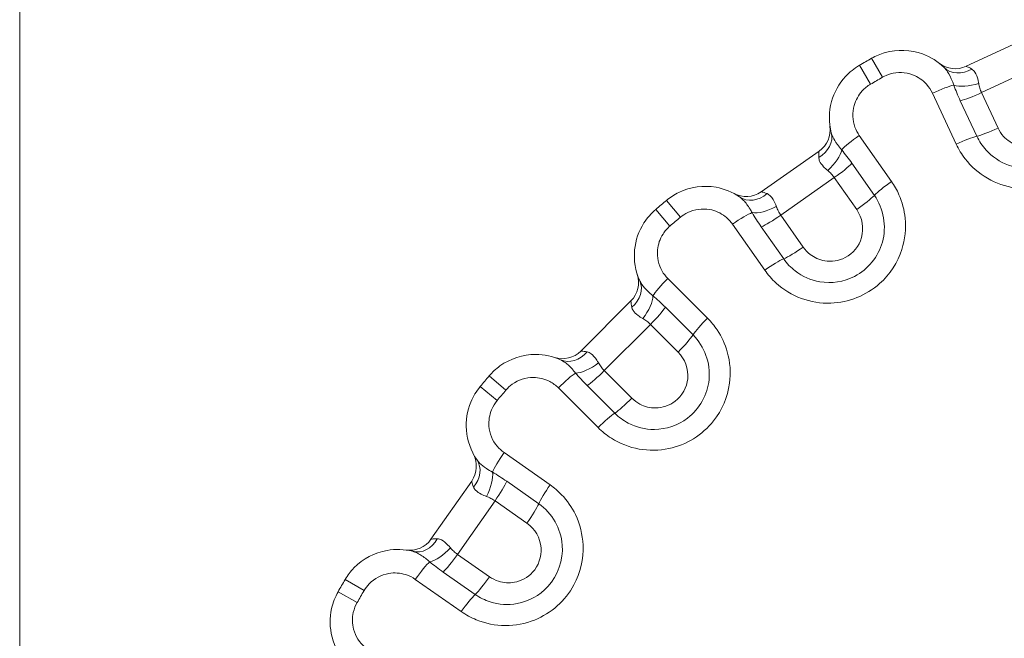
# Model space of a CAD drawing. Units: inches. Extents: x 0.1 to 10.9, y 0.1 to 8.4.
# Drawn here: x 5.3 to 5.4, y 4.7 to 4.8 of the extents above; entities that cross this region are included whole.
import ezdxf

# ---------------------------------------------------------------- set-up
doc = ezdxf.new("R2010")
doc.units = ezdxf.units.IN
doc.header["$MEASUREMENT"] = 0
doc.layers.add('Visible (ANSI)', color=7, linetype='Continuous', lineweight=5)
doc.layers.add('Visible Narrow (ANSI)', color=7, linetype='Continuous', lineweight=5)

msp = doc.modelspace()

# ---------------------------------------------------------------- linework, layer by layer
at = {"layer": 'Visible (ANSI)'}
for p, q in [((5.303124999999996, 4.870296874999994), (5.303124999999996, 4.485296874999995)), ((5.422451909719328, 4.801801172846395), (5.430556176119003, 4.805580254332292)), ((5.396589015981033, 4.78596930528303), (5.40391392975063, 4.791098265121238)), ((5.373868212663674, 4.765886914995119), (5.380191210004887, 4.772209912336333)), ((5.354979859878768, 4.742164195249381), (5.360108819716974, 4.749489109018978))]:
    msp.add_line(p, q, dxfattribs=at)
for centre, radius, start, end in [((5.500000000000436, 4.646078124999233), 0.18046875000088, 119.7195449784093, 120.2804550215918), ((5.421065193547969, 4.804774995272598), 0.00328125, 231.9730810797163, 295.0000000000005), ((5.402031882068853, 4.793786107766561), 0.00328125, 304.9999999999977, 8.026918920282807), ((5.394706968299238, 4.788657147928341), 0.0032812499999999, 241.9730810797133, 304.9999999999977), ((5.500000000000549, 4.646078124999334), 0.1804687500008622, 129.7195449784086, 130.2804550215913), ((5.377871015879119, 4.774530106462101), 0.0032812499999999, 315, 18.02691892028277), ((5.37154801853789, 4.768207109120873), 0.0032812500000001, 251.9730810797172, 314.9999999999914), ((5.499999999999828, 4.646078125000137), 0.1804687499997796, 139.7195449784074, 140.2804550215923), ((5.357420977071652, 4.751371156700754), 0.00328125, 325.0000000000023, 28.02691892028666), ((5.352292017233429, 4.744046242931139), 0.00328125, 261.9730810797155, 325.0000000000023), ((5.500000000000268, 4.646078124999839), 0.1804687500003126, 149.7195449784081, 150.2804550215914)]:
    msp.add_arc(centre, radius, start, end, dxfattribs=at)
for points, knots in [([(5.419676721641797, 4.801636733399563), (5.41890718530536, 4.802388277353165), (5.417976446418519, 4.802975851168584), (5.415459955046499, 4.803898895623978), (5.413776236339344, 4.80396326827874), (5.41163761914477, 4.803353868640393), (5.41106619630711, 4.80311355741548), (5.410531723713423, 4.802808457944426)], [-0.0674988153094322, -0.0674988153094322, -0.0674988153094322, -0.0674988153094322, -0.0453915428393176, -0.0453915428393176, -0.0125564572127524, -0.0125564572127524, 0, 0, 0, 0]), ([(5.409001688269816, 4.801925091569188), (5.408345716409356, 4.80154207268112), (5.407747211348339, 4.80106066961466), (5.406409510436247, 4.799609434813766), (5.405804614647196, 4.798518725175124), (5.40512870172005, 4.796071530977457), (5.405116568347028, 4.794701644567926), (5.405443932527716, 4.793419428773228)], [-0.0864354290305991, -0.0864354290305991, -0.0864354290305991, -0.0864354290305991, -0.0709372171946349, -0.0709372171946349, -0.0461400782570921, -0.0461400782570921, -0.018937392525454, -0.018937392525454, -0.018937392525454, -0.018937392525454]), ([(5.393884543856495, 4.785325457688546), (5.392996194268167, 4.785931955418311), (5.391977564274084, 4.786348981555619), (5.389339019072949, 4.786821018750798), (5.387669701642061, 4.78659203875509), (5.385669395984788, 4.785620530287999), (5.38514838395029, 4.785284643396131), (5.384675011163408, 4.784891368879688)], [-0.0674988153094315, -0.0674988153094315, -0.0674988153094315, -0.0674988153094315, -0.0453915428393291, -0.0453915428393291, -0.0125564572127725, -0.0125564572127725, 0, 0, 0, 0]), ([(5.383321615357433, 4.783755734958058), (5.382742119715421, 4.783264626669367), (5.382236302056327, 4.782686607884023), (5.381170928105428, 4.781025131275016), (5.380764621783721, 4.779845952915148), (5.38052392830553, 4.777318566048097), (5.380749857544333, 4.775967384353132), (5.381294902763657, 4.774761494490888)], [-0.0864354290305991, -0.0864354290305991, -0.0864354290305991, -0.0864354290305991, -0.0709372171946348, -0.0709372171946348, -0.0461400782570917, -0.0461400782570917, -0.0189373925254489, -0.0189373925254489, -0.0189373925254489, -0.0189373925254489]), ([(5.371316630509101, 4.764783222236335), (5.370336459721598, 4.765226245615648), (5.369260889177191, 4.765460052946688), (5.366580461007705, 4.765466740270343), (5.364976266218508, 4.764951365065464), (5.363175050373728, 4.763647266562792), (5.362720279829416, 4.763226009757213), (5.362322390041934, 4.762756509642559)], [-0.0674988153094325, -0.0674988153094325, -0.0674988153094325, -0.0674988153094325, -0.0453915428393286, -0.0453915428393286, -0.0125564572127715, -0.0125564572127715, 0, 0, 0, 0]), ([(5.361186756120304, 4.761403113836584), (5.360701344378581, 4.760818838224112), (5.360303583135027, 4.760161766528184), (5.359542906993716, 4.758340531237078), (5.359347535551336, 4.757108712893757), (5.359549374871636, 4.75457792672836), (5.36000650197667, 4.753286504720031), (5.360752667311447, 4.752193581143496)], [-0.0864354290305995, -0.0864354290305995, -0.0864354290305995, -0.0864354290305995, -0.0709372171946351, -0.0709372171946351, -0.0461400782570921, -0.0461400782570921, -0.0189373925254507, -0.0189373925254507, -0.0189373925254507, -0.0189373925254507]), ([(5.352658696226764, 4.740634192472278), (5.351616486233471, 4.740900280459938), (5.350516655805467, 4.740943764867268), (5.347875788121198, 4.740484899128452), (5.346385458620598, 4.739698788129209), (5.344838061620298, 4.738101723964056), (5.344463350539037, 4.737607896919636), (5.344153033430803, 4.737076436730176)], [-0.0674988153094349, -0.0674988153094349, -0.0674988153094349, -0.0674988153094349, -0.0453915428393282, -0.0453915428393282, -0.0125564572127709, -0.0125564572127709, 0, 0, 0, 0]), ([(5.343269667055568, 4.735546401286571), (5.342893088204276, 4.734886711269143), (5.342615469150372, 4.734170551453621), (5.342182603578281, 4.732244894793145), (5.342204103277641, 4.730997864643403), (5.342842342610822, 4.728540575836657), (5.343516778006316, 4.727348152719191), (5.344441391600429, 4.726401403358195)], [-0.0864354290305991, -0.0864354290305991, -0.0864354290305991, -0.0864354290305991, -0.0709372171946365, -0.0709372171946365, -0.0461400782570965, -0.0461400782570965, -0.0189373925254507, -0.0189373925254507, -0.0189373925254507, -0.0189373925254507])]:
    msp.add_open_spline(points, degree=3, knots=knots, dxfattribs=at)
at = {"layer": 'Visible Narrow (ANSI)'}
for p, q in [((5.410395804816173, 4.799537477660063), (5.409001688269816, 4.801925091569188)), ((5.411902399739974, 4.80040731064488), (5.410531723713423, 4.802808457944426)), ((5.431860059924386, 4.801955270808353), (5.424390687849648, 4.798472245408293)), ((5.421199111220614, 4.791980801052056), (5.418204209780953, 4.798403387915653)), ((5.424390687849652, 4.79847224540828), (5.426471370441253, 4.79401020719121)), ((5.423796497928139, 4.79298107868867), (5.42171332397345, 4.79744845965113)), ((5.408980347786433, 4.79307798871011), (5.413045020448493, 4.787273034549733)), ((5.408052782826009, 4.789561542542434), (5.410880061250572, 4.785523770495889)), ((5.405827476414204, 4.787754770289016), (5.399076401898356, 4.783027617022003)), ((5.40865137356701, 4.783721827198988), (5.405827476414202, 4.787754770289014)), ((5.386441818394102, 4.782764715797156), (5.384675011163408, 4.784891368879688)), ((5.385109156945182, 4.781646480066882), (5.383321615357433, 4.783755734958058)), ((5.399076401898414, 4.783027617021923), (5.401900299051203, 4.77899467393192)), ((5.397060539972675, 4.776080580826171), (5.392995867310583, 4.781885534986596)), ((5.399444770150975, 4.777516693466446), (5.396617491726495, 4.781554465512874)), ((5.384836882373056, 4.775039333734691), (5.389847823235497, 4.770028392872251)), ((5.384534033677552, 4.771415240320606), (5.388019511147638, 4.767929762850518)), ((5.382656277379582, 4.769249496594415), (5.376828628405579, 4.763421847620413)), ((5.386137586407652, 4.765768187566338), (5.382656277379578, 4.769249496594412)), ((5.376828628405594, 4.763421847620396), (5.380309937433639, 4.759940538592353)), ((5.364431644933111, 4.760968968054811), (5.362322390041934, 4.762756509642559)), ((5.363313409202836, 4.759636306605891), (5.361186756120302, 4.761403113836585)), ((5.376049732127716, 4.756230301764521), (5.371038791265277, 4.761241242626961)), ((5.378148362149406, 4.758058613852423), (5.374662884679358, 4.761544091322471)), ((5.364192590013376, 4.753082257689423), (5.3699975441738, 4.749017585027332)), ((5.364523659487079, 4.749460633273526), (5.368561431533623, 4.746633354848962)), ((5.36305050797799, 4.747001723101638), (5.358323354710978, 4.74025064858579)), ((5.367083451068014, 4.744177825948828), (5.363050507977987, 4.747001723101636)), ((5.358323354711063, 4.740250648585731), (5.362356297801061, 4.737426751432943)), ((5.346540647339928, 4.735682320183818), (5.344153033430803, 4.737076436730176)), ((5.35880509045018, 4.733033104551554), (5.353000136289853, 4.737097777213579)), ((5.360554354504103, 4.735198063749422), (5.356516582457596, 4.738025342173957)), ((5.345670814355113, 4.734175725260018), (5.343269667055568, 4.735546401286571))]:
    msp.add_line(p, q, dxfattribs=at)
for centre, radius, start, end in [((5.500000000000581, 4.646078124998978), 0.1777039243061469, 119.7195449784087, 120.2804550215899), ((5.500000000000746, 4.646078124999103), 0.1777039243061389, 129.7195449784094, 130.2804550215906), ((5.499999999999626, 4.646078125000306), 0.1777039243044904, 139.7195449784061, 140.2804550215926), ((5.500000000000142, 4.646078124999912), 0.1777039243051407, 149.7195449784081, 150.2804550215918)]:
    msp.add_arc(centre, radius, start, end, dxfattribs=at)
for centre, major_axis, ratio, start_param, end_param in [((5.421969310535762, 4.803984208154651), (-0.0022925888939636, -0.0023474747550878), 0.8408434865512134, 3.82e-14, 1.265024420181374), ((5.418391571538375, 4.798054471071852), (-0.0028746950120069, -0.0013404922989588), 0.1246639190406376, 3.605745190149875, 4.71943496253437), ((5.423469124025309, 4.800819536606863), (0.003149849416402, 0.0009192661293076), 0.3948416675019781, 3.646188808353584, 4.775620714088517), ((5.42421109920864, 4.79883421475047), (0.0029738224262141, 0.0013867161713366), 0.1231100556017864, 3.660446457188227, 4.71537191192337), ((5.402264665308084, 4.792607725928165), (0.0031792672196306, 0.0008117028450625), 0.8408434865512358, 5.018160886998151, 6.283185307179681), ((5.409188837758245, 4.792741270246613), (0.0025982478904791, 0.001819312759051), 0.1246639190405991, 1.563750344645696, 2.677440117030339), ((5.421379612845084, 4.791646595810846), (-0.0028746950120068, -0.0013404922989589), 0.1195461699387644, 3.660446457187986, 4.719434962534025), ((5.426296723876141, 4.794361578217429), (0.0029738224262138, 0.0013867161713367), 0.1195461699387477, 3.660446457187373, 4.715371911923476), ((5.404255444518329, 4.789726513571387), (0.0023710325290198, 0.0022682165480461), 0.3948416675019397, 4.649157246680653, 5.778589152414888), ((5.405603796088989, 4.788091283285446), (-0.0026878426453232, -0.0018820476817769), 0.1231100556017836, 1.567813395256789, 2.622738849993851), ((5.413244199865204, 4.786949612936942), (0.0025982478904792, 0.0018193127590509), 0.1195461699387676, 1.563750344645842, 2.622738849992571), ((5.395734668460401, 4.788035372910933), (-0.0018501246039049, -0.0027099152223871), 0.8408434865512592, 7.64e-14, 1.265024420181504), ((5.408434400614745, 4.784048761074112), (-0.0026878426453233, -0.0018820476817768), 0.1195461699387199, 1.567813395256711, 2.622738849992469), ((5.393240971395994, 4.781574454001403), (-0.0025982478904792, -0.001819312759051), 0.1246639190406279, 3.60574519014881, 4.719434962533161), ((5.397761235860166, 4.785179219714232), (0.0029423672379484, 0.001452266022307), 0.3948416675019897, 3.646188808353468, 4.775620714088264), ((5.3988366862957, 4.783352901996291), (0.0026878426453233, 0.0018820476817768), 0.1231100556018013, 3.660446457187668, 4.715371911923176), ((5.401667290821456, 4.779310379784956), (0.0026878426453231, 0.0018820476817768), 0.1195461699387222, 3.660446457187888, 4.715371911923504), ((5.397296333502953, 4.775782796691733), (-0.0025982478904791, -0.001819312759051), 0.119546169938726, 3.660446457187073, 4.719434962533603), ((5.378304886476719, 4.773410049276924), (0.0029900162869376, 0.0013514452139646), 0.8408434865512123, 5.018160886998141, 6.2831853071795), ((5.385100675461294, 4.774743934684924), (0.0022428543215761, 0.002242854321576), 0.124663919040655, 1.563750344645541, 2.677440117030647), ((5.380765738552731, 4.770918304191891), (0.0019411395471006, 0.0026454827198797), 0.3948416675019444, 4.649157246680704, 5.778589152414888), ((5.382377560392521, 4.769542055521433), (-0.0023201941257683, -0.0023201941257683), 0.1231100556017899, 1.567813395255438, 2.622738849990852), ((5.390100138242994, 4.769744471903223), (0.0022428543215761, 0.002242854321576), 0.1195461699387391, 1.563750344646159, 2.622738849992425), ((5.385867138290374, 4.766052477623581), (-0.0023201941257684, -0.0023201941257683), 0.1195461699386749, 1.567813395256646, 2.622738849993498), ((5.372668075723068, 4.767773238523273), (-0.0013514452139648, -0.0029900162869376), 0.8408434865512566, 3.953e-13, 1.265024420181477), ((5.375159820808103, 4.765312386447262), (0.0026454827198796, 0.0019411395471007), 0.3948416675019625, 3.6461888083536, 4.775620714088049), ((5.376536069478558, 4.763700564607471), (0.0023201941257684, 0.0023201941257683), 0.1231100556018253, 3.660446457187579, 4.715371911923996), ((5.371334190315067, 4.760977449538699), (-0.0022428543215761, -0.0022428543215761), 0.1246639190406369, 3.605745190149093, 4.719434962534356), ((5.38002564737641, 4.760210986709618), (0.0023201941257682, 0.0023201941257683), 0.1195461699387251, 3.660446457187315, 4.715371911923846), ((5.37633365309677, 4.755977986756998), (-0.0022428543215761, -0.0022428543215761), 0.1195461699387396, 3.660446457187285, 4.719434962533887), ((5.358042752089059, 4.750343456539591), (0.0027099152223873, 0.0018501246039048), 0.8408434865512203, 5.018160886998112, 6.283185307179576), ((5.36450367099859, 4.752837153604), (0.001819312759051, 0.0025982478904791), 0.1246639190406329, 1.563750344646424, 2.677440117031856), ((5.360898905285758, 4.748316889139826), (0.0014522660223069, 0.0029423672379485), 0.3948416675019607, 4.649157246680616, 5.778589152415029), ((5.362725223003701, 4.747241438704293), (-0.0018820476817769, -0.0026878426453232), 0.1231100556017962, 1.56781339525641, 2.622738849993011), ((5.370295328308259, 4.748781791497041), (0.0018193127590511, 0.0025982478904791), 0.1195461699387576, 1.563750344646468, 2.622738849992805), ((5.366767745215033, 4.744410834178537), (-0.0018820476817769, -0.0026878426453233), 0.1195461699387165, 1.567813395255952, 2.62273884999168), ((5.353470399071825, 4.743813459691907), (-0.0008117028450623, -0.0031792672196306), 0.8408434865512138, 1.004e-13, 1.265024420181404), ((5.356351611428606, 4.741822680481662), (0.0022682165480459, 0.0023710325290199), 0.3948416675019815, 3.646188808353491, 4.775620714087986), ((5.357986841714546, 4.740474328911004), (0.0018820476817769, 0.0026878426453232), 0.1231100556018425, 3.660446457188621, 4.715371911923684), ((5.353336854753379, 4.736889287241748), (-0.001819312759051, -0.0025982478904791), 0.1246639190406383, 3.605745190147651, 4.7194349625337), ((5.362029363925882, 4.737643724385247), (0.0018820476817768, 0.0026878426453231), 0.1195461699387263, 3.660446457187321, 4.715371911923057), ((5.359128512063049, 4.732833925134789), (-0.0018193127590509, -0.0025982478904792), 0.1195461699387503, 3.660446457186251, 4.719434962534045)]:
    msp.add_ellipse(centre, major_axis=major_axis, ratio=ratio, start_param=start_param, end_param=end_param, dxfattribs=at)
for points, knots in [([(5.419676721641797, 4.801636733399563), (5.419821940915957, 4.801494909469655), (5.419962715766518, 4.801318736035172), (5.420316569248097, 4.800778074733339), (5.420522659247926, 4.800363534057318), (5.420771733853752, 4.799736841442427), (5.4208306474157, 4.799577724852324), (5.420887317676021, 4.799413571080586)], [-0.0551904864690648, -0.0551904864690648, -0.0551904864690648, -0.0551904864690648, -0.037484352950099, -0.037484352950099, -0.0091545393197536, -0.0091545393197536, 0, 0, 0, 0]), ([(5.423161475111702, 4.801439257883836), (5.422917176788108, 4.801588637668523), (5.422710457541646, 4.80168704027824), (5.422499373917974, 4.801782619393007), (5.42245263629088, 4.801801511652273), (5.422451909719304, 4.801801172846384)], [0, 0, 0, 0, 0.028725387364345, 0.028725387364345, 0.0486423271991315, 0.0486423271991315, 0.0486423271991315, 0.0486423271991315]), ([(5.411902399739973, 4.80040731064488), (5.412216166689223, 4.800586422036896), (5.412551625611947, 4.800727498905573), (5.413807120095063, 4.801085252451135), (5.414795562324608, 4.801047461904457), (5.416357603730811, 4.800474507959482), (5.416973523054353, 4.800059205159358), (5.417761450726462, 4.799191354728751), (5.418013746657535, 4.798811837401929), (5.418204209780955, 4.798403387915653)], [0, 0, 0, 0, 0.0125564572127524, 0.0125564572127524, 0.0453915428393176, 0.0453915428393176, 0.0706493010135985, 0.0706493010135985, 0.0864353998725241, 0.0864353998725241, 0.0864353998725241, 0.0864353998725241]), ([(5.424030400970238, 4.799636418343887), (5.42400579367783, 4.799775414303379), (5.423978391798422, 4.799910119066151), (5.423852639290611, 4.800439663846994), (5.423725790637505, 4.800788097802292), (5.423440693721206, 4.801215953084083), (5.42331205893782, 4.801347181199921), (5.423161475111702, 4.801439257883836)], [0, 0, 0, 0, 0.0091545393197536, 0.0091545393197536, 0.037484352950099, 0.037484352950099, 0.0551904864690648, 0.0551904864690648, 0.0551904864690648, 0.0551904864690648]), ([(5.408980347786414, 4.793077988710138), (5.408752674244414, 4.793403140225333), (5.408568360665311, 4.793758542863673), (5.408121638661693, 4.794998010981617), (5.408083722779351, 4.795962024406047), (5.408518933955181, 4.797537739592835), (5.408874043475455, 4.798178050508445), (5.409659352842391, 4.799030010967217), (5.410010710628221, 4.799312622972594), (5.410395804816173, 4.799537477660063)], [0, 0, 0, 0, 0.0139037976382864, 0.0139037976382864, 0.0461400782570921, 0.0461400782570921, 0.0709372171946349, 0.0709372171946349, 0.0864354290305991, 0.0864354290305991, 0.0864354290305991, 0.0864354290305991]), ([(5.420887317676021, 4.799413571080586), (5.421008165791556, 4.799094781151191), (5.421137240665331, 4.798768779627049), (5.421412792183297, 4.798110750644704), (5.421559308723884, 4.79777874641969), (5.42171332397345, 4.79744845965113)], [1.7e-15, 1.7e-15, 1.7e-15, 1.7e-15, 0.0128070554266642, 0.0128070554266642, 0.0256141108533267, 0.0256141108533267, 0.0256141108533267, 0.0256141108533267]), ([(5.42119911122063, 4.791980801052025), (5.421503239646016, 4.791328595539063), (5.421879797017602, 4.790710180759011), (5.423850468562943, 4.788158540057001), (5.426174408463564, 4.786799937684786), (5.430898246479785, 4.786126858530747), (5.433243035301694, 4.78661456552621), (5.43664553102397, 4.788714629612287), (5.437871886259646, 4.790030554637968), (5.439299011276919, 4.792746318067697), (5.439672776364121, 4.794053498612912), (5.439847460592011, 4.79640022525732), (5.439761597334211, 4.797431281945816), (5.4393668987973, 4.799043931404839), (5.439154068904596, 4.799649020596556), (5.438884300713817, 4.80022754034862)], [-0.3563618859278997, -0.3563618859278997, -0.3563618859278997, -0.3563618859278997, -0.3311708847538962, -0.3311708847538962, -0.2435419482992161, -0.2435419482992161, -0.1649950222256141, -0.1649950222256141, -0.104574309861305, -0.104574309861305, -0.0580968388118364, -0.0580968388118364, -0.0223449380045528, -0.0223449380045528, -6e-16, -6e-16, -6e-16, -6e-16]), ([(5.424390687849646, 4.798472245408293), (5.424302523047979, 4.798661178233785), (5.424228952368226, 4.798854858064983), (5.424110145924743, 4.799245271592561), (5.42406482618234, 4.799441965199375), (5.424030400970238, 4.799636418343887)], [-0.0256141108533267, -0.0256141108533267, -0.0256141108533267, -0.0256141108533267, -0.0128070554266642, -0.0128070554266642, -1.7e-15, -1.7e-15, -1.7e-15, -1.7e-15]), ([(5.423796497928146, 4.792981078688659), (5.424095296719503, 4.792340302612752), (5.424491513411703, 4.791744892247796), (5.425732506479603, 4.790382602837659), (5.426706238218348, 4.789729371477503), (5.429190222499301, 4.788840559781168), (5.430773458874234, 4.788800940141822), (5.434038420591993, 4.789821683345028), (5.435597395501754, 4.791182095231893), (5.437319834816875, 4.79476535746241), (5.437316062547854, 4.797020246542387), (5.436448475595541, 4.798880792765771)], [-0.1519545269123693, -0.1519545269123693, -0.1519545269123693, -0.1519545269123693, -0.1370732557929513, -0.1370732557929513, -0.1132632220018827, -0.1132632220018827, -0.0823101780734934, -0.0823101780734934, -0.0432089989334044, -0.0432089989334044, 0, 0, 0, 0]), ([(5.433940742515988, 4.79749323259127), (5.434459972221786, 4.796379740893855), (5.434459184376676, 4.795032607745146), (5.433440827150052, 4.792914076801672), (5.432526356164871, 4.792118276325382), (5.430611556032153, 4.791519641673606), (5.429680478122399, 4.791541598769363), (5.428209045402318, 4.792068102347507), (5.427628741465408, 4.792456577337596), (5.426887359272479, 4.793270423229582), (5.426650194256103, 4.793626718282709), (5.426471370441253, 4.79401020719121)], [0, 0, 0, 0, 0.0432089989334044, 0.0432089989334044, 0.0823101780734934, 0.0823101780734934, 0.1132632220018827, 0.1132632220018827, 0.1370732557929513, 0.1370732557929513, 0.1519545269123693, 0.1519545269123693, 0.1519545269123693, 0.1519545269123693]), ([(5.406763949555576, 4.791259440694382), (5.406562193082538, 4.791491911975558), (5.406377702915059, 4.791722526834277), (5.405973033667034, 4.792278775163039), (5.405778122624297, 4.792596824050713), (5.405551801551561, 4.793076995412719), (5.405486432437649, 4.793252965674933), (5.405443932527716, 4.793419428773228)], [-0.0551904864629596, -0.0551904864629596, -0.0551904864629596, -0.0551904864629596, -0.0389641039311247, -0.0389641039311247, -0.0149861938196634, -0.0149861938196634, 0, 0, 0, 0]), ([(5.40391392975063, 4.791098265121238), (5.403913273050334, 4.791097805294741), (5.403906265407155, 4.791047883152141), (5.403883497527566, 4.790817289669447), (5.403865357081226, 4.790589064360961), (5.403872574606007, 4.7903028059845)], [-0.0486423201529801, -0.0486423201529801, -0.0486423201529801, -0.0486423201529801, -0.0287253803181938, -0.0287253803181938, 0, 0, 0, 0]), ([(5.408052782826036, 4.789561542542395), (5.407843753718712, 4.78986006704537), (5.407629487895979, 4.790152956204098), (5.407197393839825, 4.790720605309881), (5.406979605675132, 4.790995388191632), (5.406763949555576, 4.791259440694384)], [0, 0, 0, 0, 0.0128070554266629, 0.0128070554266629, 0.0256141108533257, 0.0256141108533257, 0.0256141108533257, 0.0256141108533257]), ([(5.403872574606007, 4.7903028059845), (5.403876340029619, 4.790153463366071), (5.403912199744922, 4.790003722352953), (5.404079001962992, 4.789613839403338), (5.404254124026589, 4.789373428323943), (5.40463231578613, 4.788971643063318), (5.404807862212023, 4.788809832067856), (5.404999416517282, 4.788648874347031)], [0, 0, 0, 0, 0.0149861938196634, 0.0149861938196634, 0.0389641039311247, 0.0389641039311247, 0.0551904864629596, 0.0551904864629596, 0.0551904864629596, 0.0551904864629596]), ([(5.404999416517282, 4.788648874347031), (5.405150605274227, 4.788521834666563), (5.405298287063287, 4.78838423981494), (5.405576991874408, 4.788086143652964), (5.405707938188553, 4.787925589659726), (5.405827476414202, 4.787754770289016)], [-0.0256141108533257, -0.0256141108533257, -0.0256141108533257, -0.0256141108533257, -0.0128070554266629, -0.0128070554266629, 0, 0, 0, 0]), ([(5.39706053997266, 4.776080580826191), (5.39747330230268, 4.775491095127316), (5.397951525521269, 4.774947463958707), (5.400335345895724, 4.772776791935093), (5.402859898753502, 4.771842377714426), (5.407628850024376, 4.771999810008246), (5.409853326804372, 4.772887275944516), (5.412839458669727, 4.775546272519997), (5.413818674831113, 4.777055160039521), (5.414752531242095, 4.779977482579016), (5.414893628478218, 4.781329707740798), (5.414658154054889, 4.783671115932254), (5.414394554137881, 4.784671598554632), (5.413725818318853, 4.786191209563108), (5.413411149154979, 4.786750148567353), (5.413045020448493, 4.787273034549733)], [-0.3563618859278997, -0.3563618859278997, -0.3563618859278997, -0.3563618859278997, -0.3311708847539832, -0.3311708847539832, -0.2435419482992174, -0.2435419482992174, -0.1649950222256149, -0.1649950222256149, -0.1045743098613053, -0.1045743098613053, -0.0580968388118364, -0.0580968388118364, -0.0223449380045526, -0.0223449380045526, -3e-16, -3e-16, -3e-16, -3e-16]), ([(5.397350647354434, 4.785736103359295), (5.397084121009264, 4.785840791745031), (5.396863454972891, 4.785901802954197), (5.396638980905431, 4.785959275761737), (5.396589672681311, 4.785969765109513), (5.396589015981016, 4.785969305283018)], [0, 0, 0, 0, 0.0287253803217189, 0.0287253803217189, 0.0486423201565057, 0.0486423201565057, 0.0486423201565057, 0.0486423201565057]), ([(5.398519432077452, 4.784111540394778), (5.398471062230038, 4.784244151681839), (5.39842068541017, 4.78437205169016), (5.398204888879331, 4.784871714802084), (5.398019462420921, 4.785192828225222), (5.397664400477401, 4.785564676863924), (5.39751493242224, 4.785671574134094), (5.397350647354434, 4.785736103359295)], [0, 0, 0, 0, 0.0091545393197585, 0.0091545393197585, 0.037484352950103, 0.037484352950103, 0.0551904864690684, 0.0551904864690684, 0.0551904864690684, 0.0551904864690684]), ([(5.39944477015103, 4.777516693466369), (5.399850299115223, 4.776937538084481), (5.400343888310414, 4.776419975647408), (5.401802586978641, 4.775293878659198), (5.402874957979596, 4.774819658093176), (5.405475545489197, 4.774375688787396), (5.407041608824252, 4.774611597170719), (5.41007971824012, 4.77618378764353), (5.411378775772988, 4.777794244969155), (5.412452820408123, 4.781622167843071), (5.412057548068757, 4.783842145043534), (5.410880061250572, 4.785523770495889)], [-0.1519545269123646, -0.1519545269123646, -0.1519545269123646, -0.1519545269123646, -0.1370732557929471, -0.1370732557929471, -0.1132632220018791, -0.1132632220018791, -0.0823101780734907, -0.0823101780734907, -0.0432089989327026, -0.0432089989327026, 0, 0, 0, 0]), ([(5.393884543856495, 4.785325457688546), (5.394052184390552, 4.785211005445129), (5.394221412750666, 4.785061953777237), (5.394663775252553, 4.784590952347675), (5.394938718515163, 4.784218496628896), (5.395292833148594, 4.783644576234401), (5.395378481987063, 4.783498107215505), (5.395462796302112, 4.783346287995844)], [-0.0551904864690684, -0.0551904864690684, -0.0551904864690684, -0.0551904864690684, -0.037484352950103, -0.037484352950103, -0.0091545393197585, -0.0091545393197585, 0, 0, 0, 0]), ([(5.386441818394102, 4.782764715797156), (5.386719716151538, 4.782995591143616), (5.387025580958296, 4.783192776568273), (5.388199878407893, 4.783763109362672), (5.389179866238518, 4.783897534131203), (5.390817669134303, 4.783604530287703), (5.391496347833779, 4.783302490138414), (5.392423005759846, 4.782584646510293), (5.392737371241016, 4.782254705633098), (5.392995867310583, 4.781885534986596)], [0, 0, 0, 0, 0.0125564572127725, 0.0125564572127725, 0.0453915428393291, 0.0453915428393291, 0.0706493010136034, 0.0706493010136034, 0.0864353998725249, 0.0864353998725249, 0.0864353998725249, 0.0864353998725249]), ([(5.395462796302112, 4.783346287995846), (5.395637165753528, 4.783053326256831), (5.395820889260523, 4.782754691044978), (5.396206520065407, 4.782154508020406), (5.396408462619172, 4.781852990015848), (5.396617491726495, 4.781554465512874)], [1.6e-15, 1.6e-15, 1.6e-15, 1.6e-15, 0.0128070554266642, 0.0128070554266642, 0.0256141108533268, 0.0256141108533268, 0.0256141108533268, 0.0256141108533268]), ([(5.399076401898356, 4.783027617022003), (5.398956768677281, 4.783198369876202), (5.39885068355173, 4.783376331861101), (5.39866588744748, 4.783740183607534), (5.398587100727413, 4.783926019305813), (5.398519432077452, 4.784111540394778)], [-0.0256141108533268, -0.0256141108533268, -0.0256141108533268, -0.0256141108533268, -0.0128070554266642, -0.0128070554266642, -1.6e-15, -1.6e-15, -1.6e-15, -1.6e-15]), ([(5.408651373567049, 4.783721827198931), (5.409356070811003, 4.782715415234621), (5.409589222151386, 4.781388611257592), (5.408954215096968, 4.779125429682837), (5.40819182628334, 4.778182922983805), (5.406410068083523, 4.777260881383862), (5.405489322529676, 4.777120824919702), (5.403948817792023, 4.777383818115046), (5.403309872001753, 4.777665622575998), (5.402438430214165, 4.778338364653427), (5.402142998280609, 4.778648063511205), (5.401900299051202, 4.77899467393192)], [0, 0, 0, 0, 0.0432089989327026, 0.0432089989327026, 0.0823101780734907, 0.0823101780734907, 0.1132632220018791, 0.1132632220018791, 0.1370732557929471, 0.1370732557929471, 0.1519545269123646, 0.1519545269123646, 0.1519545269123646, 0.1519545269123646]), ([(5.384836882373034, 4.775039333734715), (5.384556205735638, 4.77532001037211), (5.384312977273464, 4.775638007928661), (5.383657810600903, 4.776781073278971), (5.383453071571612, 4.777723857149483), (5.383608050841058, 4.779351207309553), (5.383846576626156, 4.780043454584653), (5.384472013998118, 4.781018839390184), (5.384768958809963, 4.781358170523394), (5.385109156945182, 4.781646480066882)], [0, 0, 0, 0, 0.0139037976382858, 0.0139037976382858, 0.0461400782570917, 0.0461400782570917, 0.0709372171946348, 0.0709372171946348, 0.0864354290305991, 0.0864354290305991, 0.0864354290305991, 0.0864354290305991]), ([(5.382969943760475, 4.772863540035807), (5.382730884207274, 4.773057444911985), (5.382509151010025, 4.773252519831429), (5.382014038088544, 4.773730047420717), (5.381766859572755, 4.774009418483758), (5.381460595943676, 4.774442994721988), (5.381365663018129, 4.774604940373008), (5.381294902763658, 4.774761494490888)], [-0.0551904864629564, -0.0551904864629564, -0.0551904864629564, -0.0551904864629564, -0.0389641039311267, -0.0389641039311267, -0.0149861938196641, -0.0149861938196641, 0, 0, 0, 0]), ([(5.380191210004887, 4.772209912336333), (5.380190643129378, 4.772209345460824), (5.380192410836087, 4.772158964924259), (5.380210030973731, 4.771927921218027), (5.380231797033641, 4.771700012993009), (5.380288613167341, 4.771419356765769)], [-0.048642327190908, -0.048642327190908, -0.048642327190908, -0.048642327190908, -0.0287253873561214, -0.0287253873561214, 0, 0, 0, 0]), ([(5.384534033677521, 4.771415240320636), (5.384276341956094, 4.771672932042061), (5.384014471643987, 4.771924164686698), (5.383490370834683, 4.77240815758163), (5.383228175814912, 4.772640947376056), (5.382969943760476, 4.772863540035807)], [0, 0, 0, 0, 0.012807055426663, 0.012807055426663, 0.025614110853326, 0.025614110853326, 0.025614110853326, 0.025614110853326]), ([(5.380288613167341, 4.771419356765769), (5.380318254459243, 4.771272936856233), (5.380379571638947, 4.771131697719784), (5.380611542220226, 4.770776702869437), (5.380825750732006, 4.770570353801749), (5.381267966187246, 4.770240344871893), (5.381468943852968, 4.770111475465991), (5.381685538032815, 4.769986226110646)], [0, 0, 0, 0, 0.0149861938196641, 0.0149861938196641, 0.0389641039311267, 0.0389641039311267, 0.0551904864629564, 0.0551904864629564, 0.0551904864629564, 0.0551904864629564]), ([(5.376049732127741, 4.756230301764495), (5.376558586787866, 4.755721447104371), (5.377123945282954, 4.755269117505173), (5.379848483310717, 4.75354536893098), (5.382496941864552, 4.753063534565117), (5.38716610421892, 4.754046694806215), (5.389202679355681, 4.755306954479897), (5.391681715258445, 4.758444091279358), (5.392384039357982, 4.760100094508973), (5.39279625240818, 4.763140182866639), (5.392700394625103, 4.764496365967709), (5.392061916321754, 4.766761313203121), (5.391628589095624, 4.767700822601174), (5.390706135193946, 4.769081222547567), (5.390299187822214, 4.769577028285534), (5.389847823235497, 4.770028392872251)], [-0.3563618859279005, -0.3563618859279005, -0.3563618859279005, -0.3563618859279005, -0.3311708847540355, -0.3311708847540355, -0.2435419482992177, -0.2435419482992177, -0.1649950222256153, -0.1649950222256153, -0.1045743098613057, -0.1045743098613057, -0.0580968388118368, -0.0580968388118368, -0.022344938004553, -0.022344938004553, -7e-16, -7e-16, -7e-16, -7e-16]), ([(5.381685538032815, 4.769986226110646), (5.381856490101824, 4.769887370100509), (5.382025821367911, 4.769777510297404), (5.382352055882004, 4.769532339468502), (5.382508892735744, 4.769396963240009), (5.382656277379579, 4.769249496594412)], [-0.025614110853326, -0.025614110853326, -0.025614110853326, -0.025614110853326, -0.012807055426663, -0.012807055426663, 0, 0, 0, 0]), ([(5.378148362149474, 4.758058613852353), (5.378648299494134, 4.757558676507695), (5.379224263734387, 4.75713468787126), (5.380856346182044, 4.756278999192129), (5.381994772994993, 4.755998198372171), (5.384632946197723, 4.756012561239646), (5.386134252450935, 4.756516829688786), (5.388853198147621, 4.758592697219233), (5.389852867097791, 4.760404267052656), (5.390245882750266, 4.764360541070446), (5.389471120490585, 4.766478153507571), (5.388019511147638, 4.767929762850518)], [-0.1519545269123675, -0.1519545269123675, -0.1519545269123675, -0.1519545269123675, -0.1370732557929496, -0.1370732557929496, -0.1132632220018808, -0.1132632220018808, -0.0823101780734914, -0.0823101780734914, -0.0432089989329271, -0.0432089989329271, 0, 0, 0, 0]), ([(5.374658768234223, 4.765789511832653), (5.374378112003896, 4.765846327966976), (5.374150203773607, 4.765868094027034), (5.373919160073876, 4.765885714163954), (5.373868779539169, 4.765887481870612), (5.373868212663658, 4.765886914995103)], [0, 0, 0, 0, 0.0287253876721698, 0.0287253876721698, 0.0486423275069562, 0.0486423275069562, 0.0486423275069562, 0.0486423275069562]), ([(5.376091898889344, 4.764392586967177), (5.376021236180265, 4.764514784254955), (5.375949415094118, 4.764631993331793), (5.375650131408643, 4.765086592763981), (5.375411761234032, 4.76537062878609), (5.374997522640778, 4.765675172348981), (5.374831762825065, 4.765754490754023), (5.374658768234223, 4.765789511832653)], [0, 0, 0, 0, 0.0091545393197577, 0.0091545393197577, 0.0374843529501034, 0.0374843529501034, 0.0551904864690694, 0.0551904864690694, 0.0551904864690694, 0.0551904864690694]), ([(5.38613758640764, 4.765768187566354), (5.387006339320601, 4.764899434653392), (5.387466345660968, 4.763633274115455), (5.387233983146733, 4.761294207536356), (5.386646841302992, 4.760233632203733), (5.385052262857387, 4.759016199423073), (5.384169826047177, 4.758718384943787), (5.382607056748875, 4.758709876841169), (5.381928883149759, 4.758876448287042), (5.380953860085257, 4.759387645622313), (5.380609137784327, 4.759641338241666), (5.380309937433639, 4.759940538592353)], [0, 0, 0, 0, 0.0432089989329271, 0.0432089989329271, 0.0823101780734914, 0.0823101780734914, 0.1132632220018808, 0.1132632220018808, 0.1370732557929496, 0.1370732557929496, 0.1519545269123675, 0.1519545269123675, 0.1519545269123675, 0.1519545269123675]), ([(5.371316630509103, 4.764783222236335), (5.371501598630261, 4.764699619252912), (5.371694138581837, 4.764582218211114), (5.372211569143257, 4.764195187793924), (5.372547011656745, 4.763876133910931), (5.372995406723831, 4.7633724240176), (5.373105188442209, 4.763243052956936), (5.373214584964186, 4.763108181239518)], [-0.0551904864690694, -0.0551904864690694, -0.0551904864690694, -0.0551904864690694, -0.0374843529501034, -0.0374843529501034, -0.0091545393197577, -0.0091545393197577, 0, 0, 0, 0]), ([(5.376828628405579, 4.763421847620413), (5.376681161759985, 4.763569232264249), (5.376545785531489, 4.763726069117987), (5.376300614702588, 4.764052303632079), (5.376190754899481, 4.764221634898167), (5.376091898889344, 4.764392586967177)], [-0.025614110853327, -0.025614110853327, -0.025614110853327, -0.025614110853327, -0.0128070554266646, -0.0128070554266646, -2.1e-15, -2.1e-15, -2.1e-15, -2.1e-15]), ([(5.364431644933111, 4.760968968054811), (5.364665229715996, 4.761244592325144), (5.364932206859412, 4.761491894926431), (5.365989626841708, 4.762257477696315), (5.366931383839076, 4.762560033351484), (5.368595184412225, 4.762555882382972), (5.369316001178778, 4.762376282221619), (5.370353233326635, 4.761830256711377), (5.37072011652183, 4.761559917370407), (5.371038791265277, 4.761241242626959)], [0, 0, 0, 0, 0.0125564572127715, 0.0125564572127715, 0.0453915428393286, 0.0453915428393286, 0.0706493010136033, 0.0706493010136033, 0.086435399872525, 0.086435399872525, 0.086435399872525, 0.086435399872525]), ([(5.373214584964186, 4.763108181239518), (5.373437177623936, 4.76284994918508), (5.373669967418361, 4.762587754165308), (5.374153960313295, 4.762063653356003), (5.374405192957929, 4.761801783043898), (5.374662884679358, 4.761544091322471)], [2.1e-15, 2.1e-15, 2.1e-15, 2.1e-15, 0.0128070554266646, 0.0128070554266646, 0.025614110853327, 0.025614110853327, 0.025614110853327, 0.025614110853327]), ([(5.364192590013396, 4.75308225768941), (5.363867438498203, 4.753309931231409), (5.363572685526704, 4.753580861511323), (5.362728981093014, 4.754592792631751), (5.362363639808576, 4.755485700937511), (5.362233678204962, 4.75711523985973), (5.362348372769603, 4.757838389911158), (5.362794934548531, 4.758907562489703), (5.363028443868547, 4.759293302345971), (5.363313409202836, 4.759636306605891)], [0, 0, 0, 0, 0.0139037976382863, 0.0139037976382863, 0.0461400782570921, 0.0461400782570921, 0.0709372171946351, 0.0709372171946351, 0.0864354290305995, 0.0864354290305995, 0.0864354290305995, 0.0864354290305995]), ([(5.362731837004147, 4.750615328697881), (5.362462738074333, 4.750764775467521), (5.362210499098313, 4.750918383194978), (5.361639986258958, 4.751302680610631), (5.361348050664238, 4.751534885300657), (5.360971150144209, 4.751908692420512), (5.360849537895931, 4.752051692823681), (5.360752667311447, 4.752193581143496)], [-0.0551904864629574, -0.0551904864629574, -0.0551904864629574, -0.0551904864629574, -0.0389641039311227, -0.0389641039311227, -0.0149861938196626, -0.0149861938196626, 0, 0, 0, 0]), ([(5.360108819716974, 4.749489109018978), (5.360108359890476, 4.749488452318681), (5.3601188492255, 4.749439144157436), (5.360176321969209, 4.749214670307389), (5.360237333214995, 4.748994004092476), (5.360342021640698, 4.748727477645558)], [-0.048642331122623, -0.048642331122623, -0.048642331122623, -0.048642331122623, -0.0287253912878365, -0.0287253912878365, 0, 0, 0, 0]), ([(5.364523659487118, 4.749460633273497), (5.364228671939343, 4.749667185778126), (5.36393079764927, 4.749866798259224), (5.363330548995278, 4.750252854821212), (5.363028293259433, 4.750438879326788), (5.362731837004147, 4.750615328697881)], [0, 0, 0, 0, 0.012655315851363, 0.012655315851363, 0.0256151368362938, 0.0256151368362938, 0.0256151368362938, 0.0256151368362938]), ([(5.358805090450259, 4.733033104551501), (5.359394576149132, 4.732620342221481), (5.360029891788934, 4.732273057997677), (5.363012363760716, 4.731048608101073), (5.365704255937633, 4.731033993883403), (5.370131759240066, 4.732813009245358), (5.371918552428618, 4.734407770303986), (5.373815168117338, 4.737927727013243), (5.374219260392657, 4.739680529132797), (5.374097305197127, 4.742746011762245), (5.373767404985084, 4.744064945865337), (5.372745322641874, 4.746184612869079), (5.372155434535119, 4.747034602525157), (5.371007290845806, 4.748233848655615), (5.370520430156181, 4.748651456320846), (5.3699975441738, 4.749017585027332)], [-0.3563618859278998, -0.3563618859278998, -0.3563618859278998, -0.3563618859278998, -0.3311708847540076, -0.3311708847540076, -0.2435419482992183, -0.2435419482992183, -0.1649950222256155, -0.1649950222256155, -0.1045743098613057, -0.1045743098613057, -0.0580968388118366, -0.0580968388118366, -0.0223449380045527, -0.0223449380045527, -3e-16, -3e-16, -3e-16, -3e-16]), ([(5.360342021640698, 4.748727477645558), (5.36039663816524, 4.748588429339773), (5.360481549717863, 4.748459983559684), (5.360771640353621, 4.748150663147494), (5.361018426696351, 4.747984645903521), (5.361511229354458, 4.747736440458773), (5.361731531655336, 4.747644428274122), (5.361966584605213, 4.747558692922542)], [0, 0, 0, 0, 0.0149861938196626, 0.0149861938196626, 0.0389641039311227, 0.0389641039311227, 0.0551904864629574, 0.0551904864629574, 0.0551904864629574, 0.0551904864629574]), ([(5.361966584605213, 4.747558692922542), (5.362154318633202, 4.747490217105066), (5.362342366615933, 4.747410354644717), (5.362706033129847, 4.747224919023058), (5.362881778224707, 4.747119938893523), (5.363050507977987, 4.747001723101636)], [-0.0256151368362938, -0.0256151368362938, -0.0256151368362938, -0.0256151368362938, -0.012655315851363, -0.012655315851363, 0, 0, 0, 0]), ([(5.360554354504103, 4.735198063749422), (5.36113350988599, 4.734792534785228), (5.361774348789316, 4.734475002629598), (5.363530225017106, 4.733915721927063), (5.364700117119411, 4.733836872843991), (5.367295716457483, 4.734309131476262), (5.368686649198044, 4.735066438049565), (5.371003817386413, 4.737582908453172), (5.371673723318696, 4.739540547161706), (5.371373768406785, 4.743504962939315), (5.370243056985995, 4.745455868030767), (5.368561431533623, 4.746633354848961)], [-0.1519545269123673, -0.1519545269123673, -0.1519545269123673, -0.1519545269123673, -0.1370732557929499, -0.1370732557929499, -0.113263222001882, -0.113263222001882, -0.0823101780734938, -0.0823101780734938, -0.0432089989331118, -0.0432089989331118, 0, 0, 0, 0]), ([(5.36708345106807, 4.744177825948789), (5.368089863032391, 4.743473128704827), (5.368762747312866, 4.742306083253224), (5.368940089556231, 4.73996220302416), (5.368546034690186, 4.738815784102746), (5.367187086457963, 4.737339951220358), (5.366369770787337, 4.736893427668201), (5.364832220882716, 4.736613676782018), (5.364135425436391, 4.736659954023712), (5.363086446677407, 4.736994074144472), (5.362702908221775, 4.737184052203537), (5.362356297801061, 4.737426751432943)], [0, 0, 0, 0, 0.0432089989331118, 0.0432089989331118, 0.0823101780734938, 0.0823101780734938, 0.113263222001882, 0.113263222001882, 0.1370732557929499, 0.1370732557929499, 0.1519545269123673, 0.1519545269123673, 0.1519545269123673, 0.1519545269123673]), ([(5.355775319015489, 4.742205550393985), (5.35548906052532, 4.742212767921635), (5.355260835029124, 4.742194627447553), (5.355030241781801, 4.742171859582928), (5.354980319705251, 4.742164851949658), (5.354979859878755, 4.742164195249363)], [0, 0, 0, 0, 0.0287253917287939, 0.0287253917287939, 0.0486423315635809, 0.0486423315635809, 0.0486423315635809, 0.0486423315635809]), ([(5.357429250652962, 4.74107870848271), (5.357338442132872, 4.741186778868449), (5.357247359027806, 4.741289735675316), (5.356873681771033, 4.741685458654061), (5.356589610637358, 4.741923786984338), (5.356128781824406, 4.742151772069362), (5.355951766776264, 4.742201101559676), (5.355775319015489, 4.742205550393985)], [0, 0, 0, 0, 0.0091545393197562, 0.0091545393197562, 0.0374843529501018, 0.0374843529501018, 0.0551904864690677, 0.0551904864690677, 0.0551904864690677, 0.0551904864690677]), ([(5.358323354710978, 4.74025064858579), (5.358152535340266, 4.74037018681144), (5.357991981347028, 4.740501133125584), (5.357693885185048, 4.740779837936705), (5.357556290333429, 4.740927519725766), (5.357429250652962, 4.74107870848271)], [-0.0256141108533268, -0.0256141108533268, -0.0256141108533268, -0.0256141108533268, -0.0128070554266643, -0.0128070554266643, -1.8e-15, -1.8e-15, -1.8e-15, -1.8e-15]), ([(5.352658696226764, 4.740634192472278), (5.352855371772259, 4.740583978983191), (5.353065373086299, 4.740501795738738), (5.353642149841481, 4.740210496057296), (5.354027899354811, 4.739954538300874), (5.35455695059834, 4.739536343878928), (5.354687529534664, 4.739428001650709), (5.35481868430561, 4.739314175444418)], [-0.0551904864690677, -0.0551904864690677, -0.0551904864690677, -0.0551904864690677, -0.0374843529501018, -0.0374843529501018, -0.0091545393197562, -0.0091545393197562, 0, 0, 0, 0]), ([(5.35481868430561, 4.739314175444418), (5.355082736808361, 4.73909851932486), (5.355357519690111, 4.738880731160167), (5.355925168795893, 4.738448637104013), (5.356218057954623, 4.738234371281278), (5.356516582457596, 4.738025342173957)], [1.8e-15, 1.8e-15, 1.8e-15, 1.8e-15, 0.0128070554266643, 0.0128070554266643, 0.0256141108533268, 0.0256141108533268, 0.0256141108533268, 0.0256141108533268]), ([(5.346540647339928, 4.735682320183818), (5.346722821792837, 4.735994318674038), (5.346942799307504, 4.736284224287561), (5.347851212651415, 4.737221795187869), (5.348726124005714, 4.737683288729195), (5.350365368517732, 4.73796811676075), (5.351106421698665, 4.737916413647351), (5.352222712294361, 4.737558796963815), (5.352630965643349, 4.737356273283146), (5.353000136289853, 4.737097777213579)], [0, 0, 0, 0, 0.0125564572127709, 0.0125564572127709, 0.0453915428393282, 0.0453915428393282, 0.070649301013603, 0.070649301013603, 0.0864353998725248, 0.0864353998725248, 0.0864353998725248, 0.0864353998725248]), ([(5.347674737084338, 4.727873915219038), (5.347314990255599, 4.728041667920276), (5.346977668694663, 4.728257298844099), (5.345971062032129, 4.729107348719612), (5.345456219202599, 4.729923250893585), (5.345045265543483, 4.731505465862387), (5.345032643951362, 4.732237546141761), (5.345286761583571, 4.733368020225547), (5.345449740349231, 4.733788448294535), (5.345670814355113, 4.734175725260018)], [0, 0, 0, 0, 0.0139037976382944, 0.0139037976382944, 0.0461400782570965, 0.0461400782570965, 0.0709372171946365, 0.0709372171946365, 0.0864354290305991, 0.0864354290305991, 0.0864354290305991, 0.0864354290305991])]:
    msp.add_open_spline(points, degree=3, knots=knots, dxfattribs=at)

doc.saveas('drawing.dxf')
